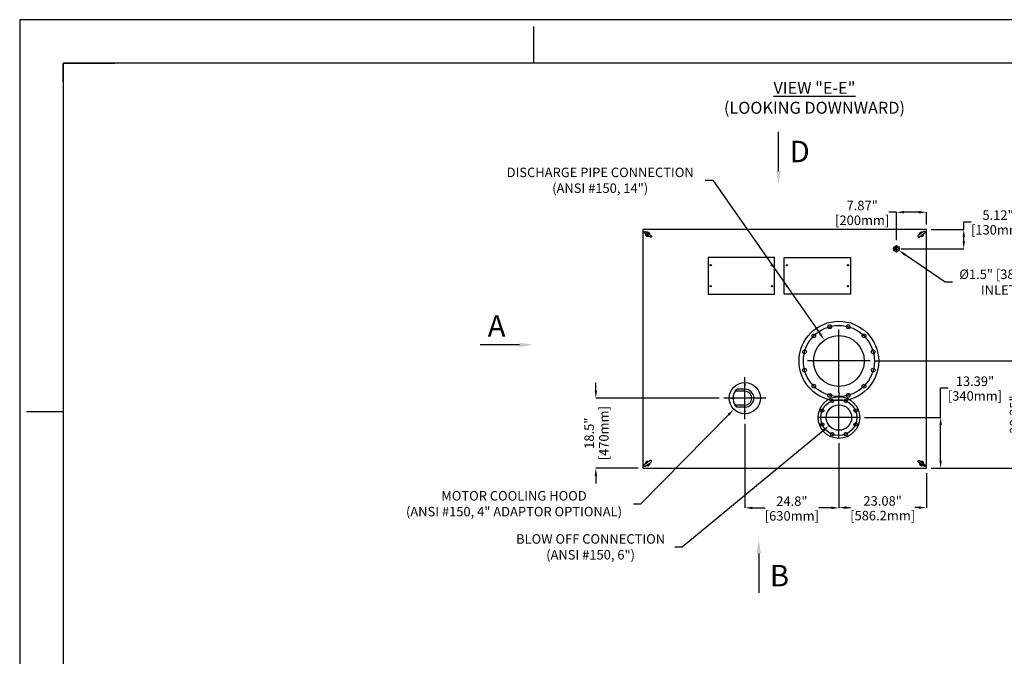
# Model space of a CAD drawing. Units: inches. Extents: x 91 to 5327, y -64 to 935.
# Drawn here: x 91 to 351, y 428 to 596 of the extents above; entities that cross this region are included whole.
import ezdxf
from ezdxf.enums import TextEntityAlignment as Align

# ---------------------------------------------------------------- set-up
doc = ezdxf.new("R2010")
doc.units = ezdxf.units.IN
doc.header["$MEASUREMENT"] = 0
doc.layers.get('Defpoints').update_dxf_attribs({"lineweight": 5})
doc.layers.add('Title Block', color=7, linetype='Continuous', lineweight=5)
doc.styles.add('ACANSTS', font='romans.shx')
doc.styles.add('ADESK1', font='romans.shx', dxfattribs={"bigfont": 'whgdtxt.shx'})
doc.styles.get("Standard").update_dxf_attribs({"font": 'arial.ttf'})
doc.dimstyles.new('Copy of LONESTAR ANSI', dxfattribs={"dimscale": 0.3, "dimtxt": 100, "dimasz": 80, "dimexe": 15, "dimexo": 0, "dimgap": 10, "dimtad": 0, "dimtoh": 1, "dimzin": 9, "dimdsep": 46, "dimtxsty": 'Standard', "dimcen": 3, "dimclrd": 2, "dimclre": 2, "dimclrt": 2, "dimadec": 0, "dimazin": 2, "dimtp": 0.1, "dimtm": 0.1, "dimtfac": 0.71, "dimtofl": 0, "dimtmove": 0, "dimatfit": 3, "dimfxl": 1, "dimtolj": 1, "dimtzin": 7, "dimlwd": -1, "dimlwe": -1, "dimarcsym": 1})

# ---------------------------------------------------------------- blocks, each defined once
blk = doc.blocks.new('Title Block')
at = {"layer": 'Title Block', "lineweight": 25}
for p, q in [((24, 18), (0, 18)), ((0, 18), (0, 0)), ((5.906, 17.5), (5.906, 17.922)), ((23.5, 17.5), (0.5, 17.5)), ((23.5, 17.5), (0.5, 17.5)), ((0.5, 17.5), (0.5, 0.5)), ((0.5, 17.291), (0.5, 17.5)), ((0.5, 17.5), (1.089, 17.5)), ((0.5, 17.291), (0.5, 14.218)), ((0.078, 13.5), (0.5, 13.5))]:
    blk.add_line(p, q, dxfattribs=at)
at = {"layer": 'Title Block', "lineweight": 25, "style": 'ACANSTS'}
for tag, p, height in [('DRAWING_SUBTITLE', (18.099, 1.977), 0.203), ('CHECK_DATE', (16.209, 1.949), 0.135), ('ENG_DATE', (16.2, 1.611), 0.135), ('DRAWING_SUBTITLE', (18.096, 1.549), 0.203), ('MANUFACTURING', (15.169, 1.275), 0.135), ('MFG_DATE', (16.201, 1.278), 0.135), ('CONTROL', (15.169, 0.937), 0.135), ('CONTROL_DATE', (16.201, 0.94), 0.135), ('CAGE_CODE', (18.302, 0.916), 0.135)]:
    blk.add_attdef(tag, p, '', height=height, dxfattribs=at)
at = {"layer": 'Title Block', "lineweight": 25, "style": 'ACANSTS', "flags": 8}
for tag, height, p in [('DWG_NUMBER', 0.25, (19.441, 1.147)), ('SCALE', 0.12, (18.478, 0.704)), ('SHEETNUMBER', 0.12, (21.631, 0.704)), ('TOTA_SHEETS', 0.12, (22.269, 0.702))]:
    blk.add_attdef(tag, text='', height=height, dxfattribs=at).set_placement(p, align=Align.TOP_LEFT)
at = {"layer": 'Title Block', "lineweight": 25, "style": 'ACANSTS'}
blk.add_attdef('REVISION', text='', height=0.135, dxfattribs=at).set_placement((23.224, 0.893), align=Align.CENTER)
blk = doc.blocks.new('*U267')
blk.add_circle((0, 0), 0.44)
blk = doc.blocks.new('*U268')
at = {"color": 0, "linetype": 'ByBlock', "lineweight": -2, "transparency": 16777216}
for p, rotation in [((15871.87, 2088.31), 315.0000000000001), ((15875.51, 2088.31), 270), ((15878.08, 2085.74), 225.0000000000001), ((15869.3, 2082.11), 45.00000000000003), ((15878.08, 2082.11), 180), ((15871.87, 2079.54), 90), ((15875.51, 2079.54), 135.0000000000001)]:
    blk.add_blockref('*U267', p, dxfattribs=dict(at, rotation=rotation))
blk.add_blockref('*U267', (15869.3, 2085.74), dxfattribs=at)
blk = doc.blocks.new('*D307')
at = {"color": 2, "transparency": 16777216}
for p, q in [((282.58, 489.04), (282.58, 466.83)), ((307.39, 483.92), (307.39, 466.83)), ((284.58, 466.86), (287.92, 466.86)), ((305.39, 466.86), (302.05, 466.86))]:
    blk.add_line(p, q, dxfattribs=at)
for points in [[(284.58, 467.19), (284.58, 466.52), (282.58, 466.86)], [(305.39, 467.19), (305.39, 466.52), (307.39, 466.86)]]:
    blk.add_solid(points, dxfattribs=at)
at = {"layer": 'Defpoints', "color": 0, "transparency": 16777216}
for p in [(282.58, 490.29, 0), (307.39, 485.17, 0), (282.58, 466.86)]:
    blk.add_point(p, dxfattribs=at)
at = {"color": 2, "transparency": 16777216, "char_height": 2.5, "attachment_point": 5}
for s, insert in [('\\A1;24.8"', (294.98, 468.63)), ('\\A1;[630mm]', (294.98, 464.75))]:
    blk.add_mtext(s, dxfattribs=dict(at, insert=insert))
blk = doc.blocks.new('*D284')
at = {"color": 2, "transparency": 16777216}
for p, q in [((307.39, 483.92), (307.39, 466.9)), ((330.46, 476.04), (330.46, 466.9)), ((309.39, 466.93), (310.41, 466.93)), ((328.46, 466.93), (327.44, 466.93))]:
    blk.add_line(p, q, dxfattribs=at)
for points in [[(309.39, 467.26), (309.39, 466.59), (307.39, 466.93)], [(328.46, 467.26), (328.46, 466.59), (330.46, 466.93)]]:
    blk.add_solid(points, dxfattribs=at)
at = {"layer": 'Defpoints', "color": 0, "transparency": 16777216}
for p in [(307.39, 485.17, 0), (330.46, 477.29), (330.46, 466.93)]:
    blk.add_point(p, dxfattribs=at)
at = {"color": 2, "transparency": 16777216, "char_height": 2.5, "attachment_point": 5}
for s, insert in [('\\A1;23.08"', (318.93, 468.7)), ('\\A1;[586.2mm]', (318.93, 464.82))]:
    blk.add_mtext(s, dxfattribs=dict(at, insert=insert))
blk = doc.blocks.new('*D313')
at = {"color": 2, "transparency": 16777216}
for p, q in [((322.59, 544.8), (320.59, 544.8)), ((322.59, 537.42), (322.59, 544.83)), ((328.46, 544.8), (324.59, 544.8)), ((330.46, 541.54), (330.46, 544.83))]:
    blk.add_line(p, q, dxfattribs=at)
for points in [[(324.59, 545.14), (324.59, 544.47), (322.59, 544.8)], [(328.46, 545.14), (328.46, 544.47), (330.46, 544.8)]]:
    blk.add_solid(points, dxfattribs=at)
at = {"layer": 'Defpoints', "color": 0, "transparency": 16777216}
for p in [(322.59, 544.8), (330.46, 540.29), (322.59, 536.17)]:
    blk.add_point(p, dxfattribs=at)
at = {"color": 2, "transparency": 16777216, "char_height": 2.5, "attachment_point": 5}
for s, insert in [('\\A1;7.87"', (313.53, 546.58)), ('\\A1;[200mm]', (313.53, 542.7))]:
    blk.add_mtext(s, dxfattribs=dict(at, insert=insert))
blk = doc.blocks.new('*D314')
at = {"color": 2, "transparency": 16777216}
for p, q in [((340.32, 540.29), (340.32, 542.29)), ((340.32, 542.29), (342.32, 542.29)), ((331.71, 540.29), (340.34, 540.29)), ((340.32, 537.17), (340.32, 538.29)), ((323.84, 535.17), (340.34, 535.17))]:
    blk.add_line(p, q, dxfattribs=at)
for points in [[(339.99, 538.29), (340.65, 538.29), (340.32, 540.29)], [(339.99, 537.17), (340.65, 537.17), (340.32, 535.17)]]:
    blk.add_solid(points, dxfattribs=at)
at = {"layer": 'Defpoints', "color": 0, "transparency": 16777216}
for p in [(330.46, 540.29), (340.32, 540.29), (322.59, 535.17)]:
    blk.add_point(p, dxfattribs=at)
at = {"color": 2, "transparency": 16777216, "char_height": 2.5, "attachment_point": 5}
for s, insert in [('\\A1;5.12"', (349.38, 544.06)), ('\\A1;[130mm]', (349.38, 540.18))]:
    blk.add_mtext(s, dxfattribs=dict(at, insert=insert))
blk = doc.blocks.new('*D315')
at = {"color": 2, "transparency": 16777216}
for p, q in [((282.51, 495.8), (282.66, 495.8)), ((282.58, 495.72), (282.58, 495.87)), ((255.17, 467.96), (278.28, 491.43)), ((253.17, 467.96), (255.17, 467.96))]:
    blk.add_line(p, q, dxfattribs=at)
blk.add_solid([(278.04, 491.66), (278.52, 491.19), (279.68, 492.85)], dxfattribs=at)
at = {"layer": 'Defpoints', "color": 0, "transparency": 16777216}
for p in [(285.48, 498.74, 0), (279.68, 492.85, 0)]:
    blk.add_point(p, dxfattribs=at)
at = {"color": 2, "transparency": 16777216, "insert": (221.67, 467.96), "char_height": 2.5, "attachment_point": 5}
blk.add_mtext('\\A1;{\\fTimes New Roman|b0|i0|c0|p18;\\C256;MOTOR COOLING HOOD\\P(\\fTimes New Roman|b0|i0|c129|p18;ANSI #150, \\fTimes New Roman|b0|i0|c0|p18;4\\fTimes New Roman|b0|i0|c129|p18;"\\fTimes New Roman|b0|i0|c0|p18; ADAPTOR OPTIONAL)}', dxfattribs=at)
blk = doc.blocks.new('*D316')
at = {"color": 2, "transparency": 16777216}
for p, q in [((307.31, 490.68), (307.46, 490.68)), ((307.39, 490.61), (307.39, 490.76)), ((266.06, 456.58), (303.25, 487.27)), ((264.06, 456.58), (266.06, 456.58))]:
    blk.add_line(p, q, dxfattribs=at)
blk.add_solid([(303.04, 487.53), (303.46, 487.01), (304.79, 488.54)], dxfattribs=at)
at = {"layer": 'Defpoints', "color": 0, "transparency": 16777216}
for p in [(309.98, 492.82, 0), (304.79, 488.54, 0)]:
    blk.add_point(p, dxfattribs=at)
at = {"color": 2, "transparency": 16777216, "insert": (241.88, 456.58), "char_height": 2.5, "attachment_point": 5}
blk.add_mtext('\\A1;{\\fTimes New Roman|b0|i0|c0|p18;\\C256;BLOW OFF CONNECTION\\P(\\fTimes New Roman|b0|i0|c129|p18;ANSI #150, \\fTimes New Roman|b0|i0|c0|p18;6\\fTimes New Roman|b0|i0|c129|p18;"\\fTimes New Roman|b0|i0|c0|p18;)}', dxfattribs=at)
blk = doc.blocks.new('*U273')
blk.add_circle((0, 0), 0.492)
blk = doc.blocks.new('*U274')
at = {"color": 0, "linetype": 'ByBlock', "lineweight": -2}
for p, rotation in [((3327.46, 5787.92), 29.99999999999998), ((3336.84, 5787.92), 329.9999999999999), ((3324.03, 5784.49), 59.99999999999999), ((3340.27, 5784.49), 299.9999999999999), ((3322.77, 5779.8), 90), ((3341.52, 5779.8), 269.9999999999999), ((3324.03, 5775.12), 120), ((3340.27, 5775.12), 240), ((3327.46, 5771.68), 150), ((3336.84, 5771.68), 210), ((3332.15, 5770.43), 180)]:
    blk.add_blockref('*U273', p, dxfattribs=dict(at, rotation=rotation))
blk.add_blockref('*U273', (3332.15, 5789.18), dxfattribs=at)
blk = doc.blocks.new('*D294')
at = {"color": 2, "transparency": 16777216}
for p, q in [((272.13, 553.24), (274.13, 553.24)), ((274.13, 553.24), (302.43, 512.74)), ((307.31, 505.64), (307.46, 505.64)), ((307.39, 505.57), (307.39, 505.72))]:
    blk.add_line(p, q, dxfattribs=at)
blk.add_solid([(302.7, 512.93), (302.16, 512.55), (303.57, 511.1)], dxfattribs=at)
at = {"layer": 'Defpoints', "color": 0, "transparency": 16777216}
for p in [(303.57, 511.1, 0), (311.2, 500.18, 0)]:
    blk.add_point(p, dxfattribs=at)
at = {"color": 2, "transparency": 16777216, "insert": (244.41, 553.24), "char_height": 2.5, "attachment_point": 5}
blk.add_mtext('\\A1;{\\fTimes New Roman|b0|i0|c0|p18;\\C256;DISCHARGE PIPE CONNECTION\\P(\\fTimes New Roman|b0|i0|c129|p18;ANSI #150, \\fTimes New Roman|b0|i0|c0|p18;14\\fTimes New Roman|b0|i0|c129|p18;"\\fTimes New Roman|b0|i0|c0|p18;)}', dxfattribs=at)
blk = doc.blocks.new('*D295')
at = {"color": 2, "transparency": 16777216}
for p, q in [((243.27, 497.8), (243.27, 499.8)), ((275.82, 495.8), (243.25, 495.8)), ((254.41, 477.29), (243.25, 477.29)), ((243.27, 475.29), (243.27, 473.29))]:
    blk.add_line(p, q, dxfattribs=at)
for points in [[(242.94, 497.8), (243.61, 497.8), (243.27, 495.8)], [(242.94, 475.29), (243.61, 475.29), (243.27, 477.29)]]:
    blk.add_solid(points, dxfattribs=at)
at = {"layer": 'Defpoints', "color": 0, "transparency": 16777216}
for p in [(243.27, 495.8), (277.07, 495.8, 0), (255.66, 477.29)]:
    blk.add_point(p, dxfattribs=at)
at = {"color": 2, "transparency": 16777216, "char_height": 2.5, "attachment_point": 5, "rotation": 90}
for s, insert in [('\\A1;[470mm]', (245.37, 486.55)), ('\\A1;18.5"', (241.5, 486.55))]:
    blk.add_mtext(s, dxfattribs=dict(at, insert=insert))
blk = doc.blocks.new('*D296')
at = {"color": 2, "transparency": 16777216}
for p, q in [((316.9, 505.64), (355.55, 505.64)), ((355.52, 503.64), (355.52, 498.53)), ((355.52, 479.29), (355.52, 484.41)), ((331.71, 477.29), (355.55, 477.29))]:
    blk.add_line(p, q, dxfattribs=at)
for points in [[(355.19, 503.64), (355.85, 503.64), (355.52, 505.64)], [(355.19, 479.29), (355.85, 479.29), (355.52, 477.29)]]:
    blk.add_solid(points, dxfattribs=at)
at = {"layer": 'Defpoints', "color": 0, "transparency": 16777216}
for p in [(315.65, 505.64, 0), (330.46, 477.29), (355.52, 477.29)]:
    blk.add_point(p, dxfattribs=at)
at = {"color": 2, "transparency": 16777216, "char_height": 2.5, "attachment_point": 5, "rotation": 90}
for s, insert in [('\\A1;28.35"', (353.74, 491.47)), ('\\A1;[720mm]', (357.62, 491.47))]:
    blk.add_mtext(s, dxfattribs=dict(at, insert=insert))
blk = doc.blocks.new('*D297')
at = {"color": 2, "transparency": 16777216}
for p, q in [((334.22, 490.71), (334.22, 498.47)), ((334.22, 498.47), (336.22, 498.47)), ((314.15, 490.71), (334.25, 490.71)), ((334.22, 479.33), (334.22, 488.71)), ((331.71, 477.33), (334.25, 477.33))]:
    blk.add_line(p, q, dxfattribs=at)
for points in [[(333.89, 488.71), (334.55, 488.71), (334.22, 490.71)], [(333.89, 479.33), (334.55, 479.33), (334.22, 477.33)]]:
    blk.add_solid(points, dxfattribs=at)
at = {"layer": 'Defpoints', "color": 0, "transparency": 16777216}
for p in [(312.9, 490.71), (330.46, 477.33), (334.22, 477.33)]:
    blk.add_point(p, dxfattribs=at)
at = {"color": 2, "transparency": 16777216, "char_height": 2.5, "attachment_point": 5}
for s, insert in [('\\A1;13.39"', (343.28, 500.25)), ('\\A1;[340mm]', (343.28, 496.37))]:
    blk.add_mtext(s, dxfattribs=dict(at, insert=insert))
blk = doc.blocks.new('*D299')
at = {"color": 2, "transparency": 16777216}
for p, q in [((322.52, 535.17), (322.67, 535.17)), ((322.59, 535.09), (322.59, 535.24)), ((335.38, 526.37), (324.86, 533.61)), ((337.38, 526.37), (335.38, 526.37))]:
    blk.add_line(p, q, dxfattribs=at)
blk.add_solid([(325.04, 533.89), (324.67, 533.34), (323.21, 534.74)], dxfattribs=at)
at = {"layer": 'Defpoints', "color": 0, "transparency": 16777216}
for p in [(321.97, 535.59, 0), (323.21, 534.74, 0)]:
    blk.add_point(p, dxfattribs=at)
at = {"color": 2, "transparency": 16777216, "insert": (370.74, 526.37), "char_height": 2.5, "attachment_point": 5}
blk.add_mtext('\\A1;%%C1.5" [38mm]  COMMUNICATION CABLE\\PINLET HOLE (BOTTOM SURFACE)', dxfattribs=at)

msp = doc.modelspace()

# ---------------------------------------------------------------- hatches: boundary and pattern name
h = msp.add_hatch()
h.set_pattern_fill('ANSI31', color=256, scale=0.11811)
h.set_pattern_definition([(45, (1622.2696, -2501.54092), (-0.265164513, 0.265164513), [])])
edge = h.paths.add_edge_path()
edge.add_arc((322.591, 535.168), 0.748, 0, 360)

# ---------------------------------------------------------------- linework, layer by layer
for p, q in [((291.453, 555.647, 0), (291.453, 566.024, 0)), ((322.591, 535.168), (321.591, 535.168)), ((322.591, 534.168), (322.591, 536.168)), ((322.591, 535.168), (322.591, 534.168)), ((307.386, 497.373, 0), (307.386, 513.908, 0)), ((223.089, 509.855, 0), (212.712, 509.855, 0)), ((315.654, 505.641, 0), (299.118, 505.641, 0)), ((282.583, 490.286, 0), (282.583, 501.31, 0)), ((279.991, 497.619, 0), (280.42, 498.165, 0)), ((282.583, 497.619, 0), (279.991, 497.619, 0)), ((280.42, 498.113, 0), (280.002, 497.619, 0)), ((282.583, 498.165, 0), (280.42, 498.165, 0)), ((282.583, 497.619, 0), (282.583, 498.165, 0)), ((307.386, 497.373, 0), (307.386, 496.18, 0)), ((307.386, 485.168, 0), (307.386, 496.192, 0)), ((288.095, 495.798, 0), (277.071, 495.798, 0)), ((282.583, 493.977, 0), (279.991, 493.977, 0)), ((280.42, 493.432, 0), (279.991, 493.977, 0)), ((280.42, 493.483, 0), (280.002, 493.977, 0)), ((282.583, 493.977, 0), (282.583, 493.432, 0)), ((282.583, 493.432, 0), (280.42, 493.432, 0)), ((312.898, 490.68, 0), (301.874, 490.68, 0)), ((286.248, 454.87, 0), (286.248, 444.493, 0))]:
    msp.add_line(p, q)
at = {"elevation": 0}
for points in [[(255.662, 477.294), (330.465, 477.294), (330.465, 540.286), (255.662, 540.286)], [(290.41, 532.916), (272.882, 532.916), (272.882, 523.223), (290.41, 523.223)], [(310.489, 523.223), (292.961, 523.223), (292.961, 532.916), (310.489, 532.916)]]:
    msp.add_lwpolyline(points, close=True, dxfattribs=at)
for points in [[(256.032, 539.343, -1), (256.315, 539.747), (257.847, 538.674, -1), (257.564, 538.271), (256.032, 539.343)], [(330.094, 539.343, 1), (329.812, 539.747), (328.28, 538.674, 1), (328.563, 538.271), (330.094, 539.343)], [(256.032, 478.237, 1), (256.315, 477.834), (257.847, 478.907, 1), (257.564, 479.31), (256.032, 478.237)], [(330.094, 478.237, -1), (329.812, 477.834), (328.28, 478.907, -1), (328.563, 479.31), (330.094, 478.237)]]:
    msp.add_lwpolyline(points, format="xyb", dxfattribs=at)
for centre, radius in [((322.591, 535.168, 0), 0.748), ((273.575, 530.826, 0), 0.177), ((289.717, 530.826, 0), 0.177), ((293.654, 530.826, 0), 0.177), ((309.796, 530.826, 0), 0.177), ((273.575, 525.314, 0), 0.177), ((289.717, 525.314, 0), 0.177), ((293.654, 525.314, 0), 0.177), ((309.796, 525.314, 0), 0.177), ((307.386, 505.581), 10.5), ((307.386, 505.581), 9.375), ((307.386, 505.581), 6.69), ((282.583, 495.798, 0), 4.134), ((282.583, 499.271, 0), 0.0992), ((307.386, 490.68, 0), 5.5), ((279.111, 495.798, 0), 0.0992), ((286.056, 495.798, 0), 0.0992), ((307.386, 490.68, 0), 4.75), ((307.386, 490.68, 0), 3.36), ((282.583, 492.326, 0), 0.0992)]:
    msp.add_circle(centre, radius)
for centre, radius, start, end in [((256.939, 539.009, 0), 0.591, 169.62432, 300.37568), ((256.939, 539.009, 0), 0.514, 173.59046, 296.40954), ((256.939, 539.009, 0), 0.591, 349.62432, 120.37568), ((256.939, 539.009, 0), 0.514, 353.59046, 116.40954), ((329.187, 539.009, 0), 0.591, 59.62432, 190.37568), ((329.187, 539.009, 0), 0.514, 63.59046, 186.40954), ((329.187, 539.009, 0), 0.591, 239.62432, 10.37568), ((329.187, 539.009, 0), 0.514, 243.59046, 6.40954), ((282.766, 495.798, 0), 3.32, 146.72901, 213.27099), ((282.765, 495.798, 0), 3.309, 146.60742, 213.39258), ((282.583, 495.798, 0), 2.367, 270, 90), ((282.583, 495.798, 0), 1.821, 270, 90), ((256.939, 478.572, 0), 0.591, 59.62432, 190.37568), ((256.939, 478.572, 0), 0.514, 63.59046, 186.40954), ((256.939, 478.572, 0), 0.591, 239.62432, 10.37568), ((256.939, 478.572, 0), 0.514, 243.59046, 6.40954), ((329.187, 478.572, 0), 0.591, 169.62432, 300.37568), ((329.187, 478.572, 0), 0.514, 173.59046, 296.40954), ((329.187, 478.572, 0), 0.591, 349.62432, 120.37568), ((329.187, 478.572, 0), 0.514, 353.59046, 116.40954)]:
    msp.add_arc(centre, radius, start, end)
for points in [[(290.853, 555.647, 0), (292.053, 555.647, 0), (291.453, 552.047, 0)], [(223.089, 509.255, 0), (223.089, 510.455, 0), (226.689, 509.855, 0)], [(285.648, 454.87, 0), (286.848, 454.87, 0), (286.248, 458.47, 0)]]:
    msp.add_solid(points)

# ---------------------------------------------------------------- block references
at = {"xscale": 22.96104784685662, "yscale": 22.96104784685662, "zscale": 22.96104784685662}
msp.add_blockref('Title Block', (91.26, 182.283), dxfattribs=at)
at = {"rotation": 15}
msp.add_blockref('*U274', (-1415.3, -5939.705), dxfattribs=at)
msp.add_blockref('*U268', (-15566.304, -1593.245, 0))

# ---------------------------------------------------------------- texts
at = {"style": 'ADESK1'}
for s, insert, char_height, width, attachment_point in [('{\\fTimes New Roman|b1|i0|c0|p18;\\LVIEW "E\\fTimes New Roman|b0|i0|c0|p18;-E\\fTimes New Roman|b1|i0|c0|p18;"\\P\\l(L\\fTimes New Roman|b0|i0|c0|p18;OOKING DOWNWARD\\fTimes New Roman|b1|i0|c0|p18;)}', (300.937, 574.985), 3.1496, 83.28758, 5), ('{\\fTimes New Roman|b1|i0|c0|p18;D}', (294.372, 563.667, 0), 5.66928, 5.76284, 1), ('{\\fTimes New Roman|b1|i0|c0|p18;A}', (214.731, 511.981, 0), 5.66928, 6.02091, 7), ('{\\fTimes New Roman|b1|i0|c0|p18;B}', (289.168, 451.824, 0), 5.66928, 5.35731, 1)]:
    msp.add_mtext(s, dxfattribs=dict(at, insert=insert, char_height=char_height, width=width, attachment_point=attachment_point))

# ---------------------------------------------------------------- dimensions: what is measured, and where the dimension line sits
for p1, p2, text, picture, middle in [((311.198, 500.185, 0), (303.575, 511.097, 0), '{\\fTimes New Roman|b0|i0|c0|p18;\\C256;DISCHARGE PIPE CONNECTION\\P(\\fTimes New Roman|b0|i0|c129|p18;ANSI #150, \\fTimes New Roman|b0|i0|c0|p18;14\\fTimes New Roman|b0|i0|c129|p18;"\\fTimes New Roman|b0|i0|c0|p18;)}', '*D294', (244.413, 553.242)), ((321.975, 535.592, 0), (323.207, 534.744, 0), '%%C1.5" [38mm]  COMMUNICATION CABLE\\PINLET HOLE (BOTTOM SURFACE)', '*D299', (370.741, 526.375, 0)), ((285.483, 498.744, 0), (279.683, 492.853, 0), '{\\fTimes New Roman|b0|i0|c0|p18;\\C256;MOTOR COOLING HOOD\\P(\\fTimes New Roman|b0|i0|c129|p18;ANSI #150, \\fTimes New Roman|b0|i0|c0|p18;4\\fTimes New Roman|b0|i0|c129|p18;"\\fTimes New Roman|b0|i0|c0|p18; ADAPTOR OPTIONAL)}', '*D315', (221.67, 467.961)), ((309.978, 492.819, 0), (304.795, 488.542, 0), '{\\fTimes New Roman|b0|i0|c0|p18;\\C256;BLOW OFF CONNECTION\\P(\\fTimes New Roman|b0|i0|c129|p18;ANSI #150, \\fTimes New Roman|b0|i0|c0|p18;6\\fTimes New Roman|b0|i0|c129|p18;"\\fTimes New Roman|b0|i0|c0|p18;)}', '*D316', (241.877, 456.576))]:
    dim = msp.add_diameter_dim_2p(p1=p1, p2=p2, text=text, dimstyle='Copy of LONESTAR ANSI', override={"dimscale": 0.025, "dimexe": 1, "dimexo": 50, "dimgap": 20, "dimpost": '"\\X'})
    dim.commit()
    dim.dimension.update_dxf_attribs({"geometry": picture, "text_midpoint": middle, "dimtype": 163})
for base, p1, p2, angle, picture, middle in [((322.591, 544.803), (330.465, 540.286), (322.591, 536.168), 180, '*D313', (313.53, 544.803)), ((340.319, 540.286), (322.591, 535.168), (330.465, 540.286), 270, '*D314', (349.38, 542.286)), ((355.521, 477.294), (315.654, 505.641, 0), (330.465, 477.294), 270, '*D296', (355.521, 491.468)), ((243.272, 495.798), (255.662, 477.294), (277.071, 495.798, 0), 90, '*D295', (243.272, 486.546)), ((282.583, 466.856), (307.386, 485.168, 0), (282.583, 490.286, 0), 180, '*D307', (294.985, 466.856))]:
    dim = msp.add_linear_dim(base=base, p1=p1, p2=p2, angle=angle, dimstyle='Copy of LONESTAR ANSI', override={"dimscale": 0.025, "dimexe": 1, "dimexo": 50, "dimgap": 20, "dimpost": '"\\X'})
    dim.commit()
    dim.dimension.update_dxf_attribs({"geometry": picture, "text_midpoint": middle})
dim = msp.add_linear_dim(base=(334.221, 477.326), p1=(312.898, 490.712), p2=(330.465, 477.326), angle=90, dimstyle='Copy of LONESTAR ANSI', override={"dimscale": 0.025, "dimexe": 1, "dimexo": 50, "dimgap": 20, "dimpost": '"\\X'})
dim.commit()
dim.dimension.update_dxf_attribs({"geometry": '*D297', "text_midpoint": (343.282, 498.468), "dimtype": 160})
dim = msp.add_linear_dim(base=(330.465, 466.926), p1=(307.386, 485.168, 0), p2=(330.465, 477.294), dimstyle='Copy of LONESTAR ANSI', override={"dimscale": 0.025, "dimexe": 1, "dimexo": 50, "dimgap": 20, "dimpost": '"\\X'})
dim.commit()
dim.dimension.update_dxf_attribs({"geometry": '*D284', "text_midpoint": (318.926, 466.926)})

doc.saveas('drawing.dxf')
